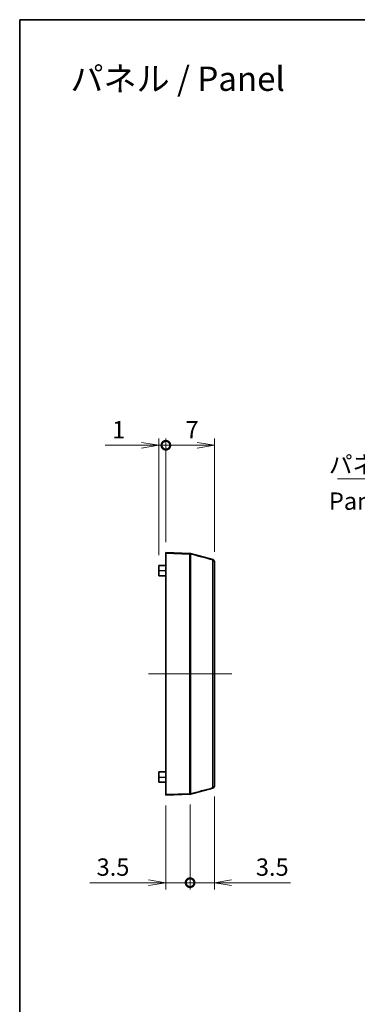
# Model space of a CAD drawing. Units: millimetres. Extents: x 14 to 2000, y 8 to 430.
# Drawn here: x 1608 to 1657, y 147 to 289 of the extents above; entities that cross this region are included whole.
import ezdxf

# ---------------------------------------------------------------- set-up
doc = ezdxf.new("R2010")
doc.units = ezdxf.units.MM
doc.layers.get('Defpoints').update_dxf_attribs({"lineweight": 25})
for name, color, linetype, lineweight in [('Border (ISO)', 7, 'Continuous', 35), ('Dimension (ISO)', 7, 'Continuous', 18), ('Dimension (ISO) @ 1', 7, 'Continuous', 18), ('Symbol (ISO)', 7, 'Continuous', 18), ('Symbol (ISO) @ 1', 7, 'Continuous', 18), ('Visible (ISO)', 7, 'Continuous', 35), ('Visible Narrow (ISO)', 7, 'Continuous', 25)]:
    doc.layers.add(name, color=color, linetype=linetype, lineweight=lineweight)
doc.layers.add('Centerline (ISO)', color=7, linetype='Continuous', lineweight=18, true_color=0x80ffff)
doc.styles.add('Note Text (TK)', font='MS PGothic.ttf')
doc.dimstyles.new('Default - Method 1b (TK)', dxfattribs={"dimtxt": 2.5, "dimasz": 2.5, "dimexe": 1, "dimexo": 1.5, "dimgap": 1, "dimtad": 1, "dimrnd": 1e-08, "dimdsep": 46, "dimtxsty": 'Note Text (TK)', "dimblk": 'OPEN', "dimcen": 0.09, "dimdle": 5, "dimclrd": 100, "dimclre": 100, "dimclrt": 7, "dimadec": 1, "dimazin": 1, "dimtfac": 1, "dimtmove": 0, "dimatfit": 3, "dimldrblk": 'OPEN', "dimfxl": 0, "dimtolj": 1, "dimlwd": -1, "dimlwe": -1, "dimarcsym": 0})
doc.dimstyles.new('Default - Method 1b (TK)$7', dxfattribs={"dimtxt": 2.5, "dimasz": 2.5, "dimexe": 1, "dimexo": 1.5, "dimgap": 1, "dimtad": 1, "dimrnd": 1e-08, "dimdsep": 46, "dimtxsty": 'Note Text (TK)', "dimblk": 'OPEN', "dimcen": 0.09, "dimdle": 5, "dimclrd": 256, "dimclre": 100, "dimclrt": 7, "dimadec": 1, "dimazin": 1, "dimtfac": 1, "dimtmove": 0, "dimatfit": 3, "dimldrblk": 'OPEN', "dimfxl": 0, "dimtolj": 1, "dimlwd": -1, "dimlwe": -1, "dimarcsym": 0})

# ---------------------------------------------------------------- blocks, each defined once
blk = doc.blocks.new('図面枠 tk図枠')
at = {"layer": 'Border (ISO)'}
for q in [(405.5, 289), (14.5, 8)]:
    blk.add_line((14.5, 289), q, dxfattribs=at)
blk = doc.blocks.new('_Open')
at = {"color": 0, "linetype": 'ByBlock', "lineweight": -2}
for p, q in [((-1, 0.167), (0, 0)), ((-1, -0.167), (0, 0)), ((0, 0), (-1, 0))]:
    blk.add_line(p, q, dxfattribs=at)
blk = doc.blocks.new('_DotSmall')
at = {"color": 0, "linetype": 'ByBlock', "const_width": 0.5}
blk.add_lwpolyline([(-0.0625, 0, 1), (0.0625, 0, 1)], format="xyb", close=True, dxfattribs=at)
blk = doc.blocks.new('*D184')
at = {"layer": 'Defpoints', "color": 0, "transparency": 16777216}
for p in [(1629.61, 227.56), (1629.61, 212.06), (1628.61, 210.19)]:
    blk.add_point(p, dxfattribs=at)
at = {"layer": 'Dimension (ISO)', "color": 100, "transparency": 16777216}
for p, q in [((1626.11, 227.56), (1620.86, 227.56)), ((1628.61, 211.69), (1628.61, 228.56)), ((1629.61, 227.56), (1628.61, 227.56)), ((1629.61, 213.56), (1629.61, 228.56)), ((1629.61, 227.56), (1634.61, 227.56))]:
    blk.add_line(p, q, dxfattribs=at)
at = {"layer": 'Dimension (ISO)', "color": 100, "transparency": 16777216, "xscale": 2.5, "yscale": 2.5, "zscale": 2.5}
blk.add_blockref('_Open', (1628.61, 227.56), dxfattribs=at)
at = {"layer": 'Dimension (ISO)', "color": 100, "transparency": 16777216, "xscale": 2.5, "yscale": 2.5, "zscale": 2.5, "rotation": 180}
blk.add_blockref('_DotSmall', (1629.61, 227.56), dxfattribs=at)
at = {"layer": 'Dimension (ISO)', "color": 7, "transparency": 16777216, "insert": (1621.86, 229.81), "char_height": 2.5, "attachment_point": 4, "style": 'Note Text (TK)'}
blk.add_mtext('\\A1;1', dxfattribs=at)
blk = doc.blocks.new('*D185')
at = {"layer": 'Defpoints', "color": 0, "transparency": 16777216}
for p in [(1636.61, 227.56), (1629.61, 212.06), (1636.61, 210.69)]:
    blk.add_point(p, dxfattribs=at)
at = {"layer": 'Dimension (ISO)', "color": 100, "transparency": 16777216}
for p, q in [((1629.61, 213.56), (1629.61, 228.56)), ((1629.61, 227.56), (1634.11, 227.56)), ((1636.61, 212.19), (1636.61, 228.56))]:
    blk.add_line(p, q, dxfattribs=at)
at = {"layer": 'Dimension (ISO)', "color": 100, "transparency": 16777216, "xscale": 2.5, "yscale": 2.5, "zscale": 2.5, "rotation": 180}
blk.add_blockref('_DotSmall', (1629.61, 227.56), dxfattribs=at)
at = {"layer": 'Dimension (ISO)', "color": 100, "transparency": 16777216, "xscale": 2.5, "yscale": 2.5, "zscale": 2.5}
blk.add_blockref('_Open', (1636.61, 227.56), dxfattribs=at)
at = {"layer": 'Dimension (ISO)', "color": 7, "transparency": 16777216, "insert": (1632.45, 229.81), "char_height": 2.5, "attachment_point": 4, "style": 'Note Text (TK)'}
blk.add_mtext('\\A1;7', dxfattribs=at)
blk = doc.blocks.new('*D186')
at = {"layer": 'Defpoints', "color": 0, "transparency": 16777216}
for p in [(1629.61, 177.06), (1633.11, 177.18), (1629.61, 164.41)]:
    blk.add_point(p, dxfattribs=at)
at = {"layer": 'Dimension (ISO)', "color": 100, "transparency": 16777216}
for p, q in [((1629.61, 175.56), (1629.61, 163.41)), ((1633.11, 175.68), (1633.11, 163.41)), ((1627.11, 164.41), (1618.61, 164.41)), ((1633.11, 164.41), (1629.61, 164.41)), ((1633.11, 164.41), (1635.61, 164.41))]:
    blk.add_line(p, q, dxfattribs=at)
at = {"layer": 'Dimension (ISO)', "color": 100, "transparency": 16777216, "xscale": 2.5, "yscale": 2.5, "zscale": 2.5, "rotation": 180}
blk.add_blockref('_DotSmall', (1633.11, 164.41), dxfattribs=at)
at = {"layer": 'Dimension (ISO)', "color": 100, "transparency": 16777216, "xscale": 2.5, "yscale": 2.5, "zscale": 2.5}
blk.add_blockref('_Open', (1629.61, 164.41), dxfattribs=at)
at = {"layer": 'Dimension (ISO)', "color": 7, "transparency": 16777216, "insert": (1619.61, 166.66), "char_height": 2.5, "attachment_point": 4, "style": 'Note Text (TK)'}
blk.add_mtext('\\A1;3.5', dxfattribs=at)
blk = doc.blocks.new('*D187')
at = {"layer": 'Defpoints', "color": 0, "transparency": 16777216}
for p in [(1636.61, 178.35), (1633.11, 177.18), (1633.11, 164.41)]:
    blk.add_point(p, dxfattribs=at)
at = {"layer": 'Dimension (ISO)', "color": 100, "transparency": 16777216}
for p, q in [((1636.61, 176.85), (1636.61, 163.41)), ((1633.11, 175.68), (1633.11, 163.41)), ((1633.11, 164.41), (1628.11, 164.41)), ((1633.11, 164.41), (1636.61, 164.41)), ((1639.11, 164.41), (1647.62, 164.41))]:
    blk.add_line(p, q, dxfattribs=at)
at = {"layer": 'Dimension (ISO)', "color": 100, "transparency": 16777216, "xscale": 2.5, "yscale": 2.5, "zscale": 2.5}
blk.add_blockref('_DotSmall', (1633.11, 164.41), dxfattribs=at)
at = {"layer": 'Dimension (ISO)', "color": 100, "transparency": 16777216, "xscale": 2.5, "yscale": 2.5, "zscale": 2.5, "rotation": 180}
blk.add_blockref('_Open', (1636.61, 164.41), dxfattribs=at)
at = {"layer": 'Dimension (ISO)', "color": 7, "transparency": 16777216, "insert": (1642.61, 166.66), "char_height": 2.5, "attachment_point": 4, "style": 'Note Text (TK)'}
blk.add_mtext('\\A1;3.5', dxfattribs=at)

msp = doc.modelspace()

# ---------------------------------------------------------------- linework, layer by layer
at = {"layer": 'Centerline (ISO)', "linetype": 'Continuous'}
msp.add_line((1627.1125, 194.557), (1639.1125, 194.557), dxfattribs=at)
at = {"layer": 'Visible (ISO)'}
for p, q in [((1633.0783, 211.936), (1629.6125, 212.057)), ((1629.6125, 212.057), (1629.6125, 211.9765)), ((1629.6125, 177.1376), (1629.6125, 211.9765)), ((1633.1456, 211.926), (1636.3901, 211.0566)), ((1636.6125, 210.7668), (1636.6125, 210.694)), ((1636.6125, 210.694), (1636.6125, 178.4201)), ((1629.6125, 210.207), (1628.6125, 210.1896)), ((1628.6125, 210.1896), (1628.6125, 209.457)), ((1628.6125, 208.7245), (1628.6125, 209.457)), ((1628.6125, 208.7245), (1629.6125, 208.707)), ((1628.6125, 180.3896), (1629.6125, 180.407)), ((1628.6125, 179.657), (1628.6125, 180.3896)), ((1628.6125, 179.657), (1628.6125, 178.9245)), ((1629.6125, 178.907), (1628.6125, 178.9245)), ((1636.3901, 178.0575), (1633.1456, 177.1881)), ((1636.6125, 178.4201), (1636.6125, 178.3473)), ((1629.6125, 177.057), (1633.0783, 177.1781)), ((1629.6125, 177.1376), (1629.6125, 177.057))]:
    msp.add_line(p, q, dxfattribs=at)
for centre, start, end in [((1636.3125, 210.7668), 0, 75), ((1636.3125, 178.3473), 285, 0), ((1633.0678, 177.4779), 272, 285)]:
    msp.add_arc(centre, 0.3, start, end, dxfattribs=at)
at = {"layer": 'Visible Narrow (ISO)'}
for p, q in [((1629.6125, 211.9765), (1633.0783, 211.8548)), ((1633.0783, 177.2593), (1633.0783, 211.8548)), ((1633.1455, 211.8451), (1633.1455, 177.269)), ((1636.3901, 178.1403), (1636.3901, 210.9738)), ((1628.6125, 209.457), (1629.6125, 209.457)), ((1628.6125, 179.657), (1629.6125, 179.657)), ((1633.0783, 177.2593), (1629.6125, 177.1376))]:
    msp.add_line(p, q, dxfattribs=at)
for centre, major_axis, ratio, start_param, end_param in [((1633.3171, 211.8644), (-0.2388, 0.0716), 0.00021788, 6.25535411, 6.28235479), ((1633.3464, 211.7683), (-0.2654, 0.1019), 0.37834891, 0.11624708, 0.14342007), ((1633.0678, 211.5647), (-0.3, 0), 0.96749129, 4.45058959, 4.6774824), ((1633.0679, 211.6362), (0.0776, 0.2898), 0.99981773, 0, 0.22691349), ((1632.7433, 209.4663), (0.335, 2.4697), 0.01725287, 6.03326316, 6.28035976), ((1633.0679, 211.5674), (-0.2992, 0.0222), 0.96871434, 4.52242719, 4.74933788), ((1633.414, 211.7676), (0.2668, -0.0886), 0.34641843, 3.22892886, 3.25609825), ((1632.7439, 209.4662), (0.4016, 2.4597), 0.02067739, 6.03377624, 6.28087287), ((1052.1595, -1325.6088), (5763.4498, -1502.5208), 0.27450859, 1.54095572, 1.54152011), ((1636.342, 209.4503), (0.0481, 1.6063), 0.00488454, 5.96088173, 6.28203313), ((1636.3125, 210.694), (0.3, 0), 0.96571755, 0, 1.30899694), ((1052.1595, 1714.7229), (-5763.4498, -1502.5208), 0.27450859, 1.60007255, 1.60063694), ((1636.3125, 178.4201), (0.3, 0), 0.96571755, 4.97418837, 6.28318531), ((1636.342, 179.6638), (-0.0481, 1.6063), 0.00488454, 3.14274483, 3.46389623), ((1633.0678, 177.5494), (-0.3, 0), 0.96749129, 1.60570291, 1.83259571), ((1633.3464, 177.3458), (0.2654, 0.1019), 0.37834793, 2.99817308, 3.025346), ((1633.3171, 177.2497), (0.2388, 0.0716), 0.00021788, 3.14242317, 3.16942391), ((1633.0679, 177.5467), (-0.2992, -0.0222), 0.96871434, 1.53384743, 1.76075812), ((1632.7433, 179.6478), (0.335, -2.4697), 0.01725287, 0.00282554, 0.24992215), ((1633.0679, 177.4779), (0.0776, -0.2898), 0.99981773, 6.05627182, 6.28318531), ((1633.414, 177.3464), (-0.2668, -0.0886), 0.34641748, 6.16868011, 6.19584942), ((1632.7439, 179.6479), (0.4016, -2.4597), 0.02067739, 0.00231243, 0.24940906)]:
    msp.add_ellipse(centre, major_axis=major_axis, ratio=ratio, start_param=start_param, end_param=end_param, dxfattribs=at)

# ---------------------------------------------------------------- block references
msp.add_blockref('図面枠 tk図枠', (1594, 0))

# ---------------------------------------------------------------- texts
at = {"layer": 'Symbol (ISO)', "color": 7, "style": 'Note Text (TK)'}
for s, insert, char_height, width, attachment_point, line_spacing_factor in [('\\fMS PGothic|b0|i0;{\\H3.5000;パネル / Panel}', (1615.8265, 280.4742), 3.5, 33.239768, 4, 1.5), ('\\fＭＳ Ｐゴシック|b0|i0;パネル1\\P\\fＭＳ Ｐゴシック|b0|i0;Panel 1', (1653.1515, 226.0195), 2.5, 12.836257, 1, 1.265217)]:
    msp.add_mtext(s, dxfattribs=dict(at, insert=insert, char_height=char_height, width=width, attachment_point=attachment_point, line_spacing_factor=line_spacing_factor))

# ---------------------------------------------------------------- dimensions: what is measured, and where the dimension line sits
at = {"layer": 'Dimension (ISO) @ 1', "color": 100, "true_color": 0x00ff3f}
for base, p1, p2, override, picture, middle in [((1629.6125, 227.557), (1628.6125, 210.1896), (1629.6125, 212.057), {"dimscale": 1, "dimgap": 1, "dimdec": 2, "dimblk1": 'Open', "dimblk2": 'DotSmall', "dimsah": 1, "dimdle": 0, "dimtol": 0, "dimlim": 0, "dimtp": 0, "dimtm": 0, "dimtdec": 2, "dimtix": 0, "dimtofl": 1, "dimtmove": 0, "dimatfit": 1}, '*D184', (1622.236, 227.557)), ((1636.6125, 227.557), (1629.6125, 212.057), (1636.6125, 210.694), {"dimscale": 1, "dimgap": 1, "dimdec": 2, "dimblk1": 'DotSmall', "dimblk2": 'Open', "dimsah": 1, "dimdle": 0, "dimtol": 0, "dimlim": 0, "dimtp": 0, "dimtm": 0, "dimtdec": 2, "dimtix": 0, "dimtofl": 1, "dimtmove": 0, "dimatfit": 1}, '*D185', (1633.1225, 227.557))]:
    dim = msp.add_linear_dim(base=base, p1=p1, p2=p2, angle=180, dimstyle='Default - Method 1b (TK)', override=override, dxfattribs=at)
    dim.commit()
    dim.dimension.update_dxf_attribs({"geometry": picture, "text_midpoint": middle, "dimtype": 160})
for base, p1, p2, override, picture, middle in [((1633.1123, 164.407), (1636.6125, 178.3473), (1633.1123, 177.1812), {"dimscale": 1, "dimgap": 1, "dimdec": 2, "dimblk1": 'Open', "dimblk2": 'DotSmall', "dimsah": 1, "dimdle": 0, "dimtol": 0, "dimlim": 0, "dimtp": 0, "dimtm": 0, "dimtdec": 2, "dimtix": 0, "dimtofl": 1, "dimtmove": 0, "dimatfit": 1}, '*D187', (1644.6153, 164.407)), ((1629.6125, 164.407), (1633.1123, 177.1812), (1629.6125, 177.057), {"dimscale": 1, "dimgap": 1, "dimdec": 2, "dimblk1": 'DotSmall', "dimblk2": 'Open', "dimsah": 1, "dimdle": 0, "dimtol": 0, "dimlim": 0, "dimtp": 0, "dimtm": 0, "dimtdec": 2, "dimtix": 0, "dimtofl": 1, "dimtmove": 0, "dimatfit": 1}, '*D186', (1621.6096, 164.407))]:
    dim = msp.add_linear_dim(base=base, p1=p1, p2=p2, dimstyle='Default - Method 1b (TK)', override=override, dxfattribs=at)
    dim.commit()
    dim.dimension.update_dxf_attribs({"geometry": picture, "text_midpoint": middle, "dimtype": 160})

# ---------------------------------------------------------------- leaders
at = {"layer": 'Symbol (ISO) @ 1', "color": 100, "true_color": 0x00ff40, "annotation_type": 0, "has_hookline": 1, "hookline_direction": 1, "text_width": 11.6051}
msp.add_leader([(1687.4365, 204.2638), (1668.4878, 222.7164), (1665.9878, 222.7164)], dimstyle='Default - Method 1b (TK)$7', override={"dimscale": 1, "dimgap": 0, "dimtad": 1}, dxfattribs=at)

doc.saveas('drawing.dxf')
